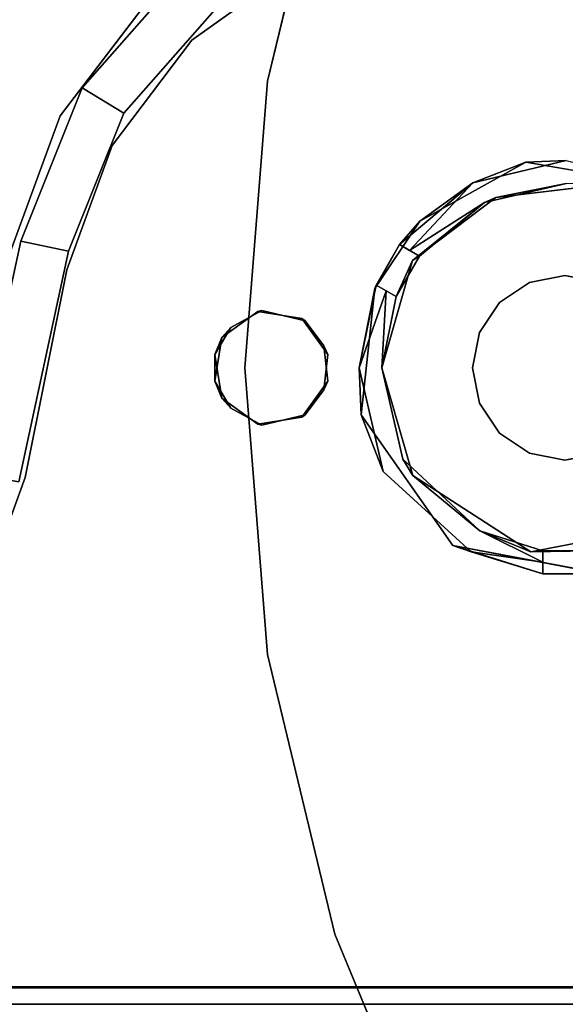
# Model space of a CAD drawing. Units: inches. Extents: x -34.3 to 34.3, y -22 to 8.5.
# Drawn here: x -19.2 to -17.2, y -2.3 to 1.3 of the extents above; entities that cross this region are included whole.
import ezdxf

# ---------------------------------------------------------------- set-up
doc = ezdxf.new("R2010")
doc.units = ezdxf.units.IN
doc.header["$MEASUREMENT"] = 0
for name, color, linetype in [('TERRITORY-BASE', 5, 'Continuous'), ('TERRITORY-FABRIC', 5, 'Continuous'), ('TERRITORY-FRAME', 5, 'Continuous')]:
    doc.layers.add(name, color=color, linetype=linetype)

msp = doc.modelspace()

# ---------------------------------------------------------------- linework, layer by layer
at = {"layer": 'TERRITORY-BASE'}
for points, invisible_edges in [([(17.0699, 0.4911, 0.5059), (0, 8.4646, 0.5059), (-18.286, -1.0373, 0.5059)], 15), ([(0, 8.4646, 0.5059), (-2.4706, 8.4044, 0.5059), (-18.286, -1.0373, 0.5059)], 14), ([(-18.286, -1.0373, 0.5059), (-2.4706, 8.4044, 0.5059), (-5.24, 8.1579, 0.5059)], 13), ([(-5.24, 8.1579, 0.5059), (-17.2069, 0.4275, 0.5059), (-18.286, -1.0373, 0.5059)], 15), ([(-17.6438, 3.01, 0.2559), (-17.0992, 3.8966, 0.2559), (-16.9882, -0.1924, 0.2561)], 14), ([(-17.0992, 3.8966, 0.5059), (-17.6438, 3.01, 0.5059), (-17.2069, 0.4275, 0.5059)], 14), ([(-18.0427, 2.0489, 0.2559), (-17.6438, 3.01, 0.2559), (-16.9882, -0.1924, 0.2561)], 14), ([(-17.6438, 3.01, 0.5059), (-18.0427, 2.0489, 0.5059), (-17.2069, 0.4275, 0.5059)], 14), ([(-16.9882, -0.1924, 0.2561), (-18.286, 1.0373, 0.2559), (-18.0427, 2.0489, 0.2559)], 13), ([(-18.0427, 2.0489, 0.5059), (-18.286, 1.0373, 0.5059), (-17.2069, 0.4275, 0.5059)], 14), ([(-16.9882, -0.1924, 0.2561), (-18.3678, 0, 0.2559), (-18.286, 1.0373, 0.2559)], 13), ([(-18.3678, 0, 0.5059), (-17.2069, 0.4275, 0.5059), (-18.286, 1.0373, 0.5059)], 3), ([(17.0699, 0.4911, 0.5059), (-18.286, -1.0373, 0.5059), (17.0295, -0.3522, 0.5059)], 15), ([(-18.286, -1.0373, 0.5059), (-17.2069, 0.4275, 0.5059), (-18.3678, 0, 0.5059)], 3), ([(-16.9882, -0.1924, 0.2561), (-18.286, -1.0373, 0.2559), (-18.3678, 0, 0.2559)], 13), ([(-18.0427, -2.0489, 0.2559), (-18.286, -1.0373, 0.2559), (-16.9882, -0.1924, 0.2561)], 14), ([(-16.9882, -0.1924, 0.2561), (-17.6438, -3.01, 0.2559), (-18.0427, -2.0489, 0.2559)], 13), ([(-17.0992, -3.8966, 0.2559), (-17.6438, -3.01, 0.2559), (-16.9882, -0.1924, 0.2561)], 14), ([(17.0295, -0.3522, 0.5059), (-18.286, -1.0373, 0.5059), (0, -8.4646, 0.5059)], 15), ([(-5.24, -8.1579, 0.5059), (-18.286, -1.0373, 0.5059), (-7.8995, -7.7749, 0.505)], 3), ([(-18.286, -1.0373, 0.5059), (-17.0992, -3.8966, 0.5059), (-12.1032, -6.8036, 0.5059)], 15), ([(0, -8.4646, 0.5059), (-18.286, -1.0373, 0.5059), (-2.7792, -8.3863, 0.5059)], 3), ([(-18.286, -1.0373, 0.5059), (-17.6438, -3.01, 0.5059), (-17.0992, -3.8966, 0.5059)], 13), ([(-18.286, -1.0373, 0.5059), (-10.4085, -7.2422, 0.5059), (-7.8995, -7.7749, 0.505)], 13), ([(-17.6438, -3.01, 0.5059), (-18.286, -1.0373, 0.5059), (-18.0427, -2.0489, 0.5059)], 1), ([(-2.7792, -8.3863, 0.5059), (-18.286, -1.0373, 0.5059), (-5.24, -8.1579, 0.5059)], 3), ([(-10.4085, -7.2422, 0.5059), (-18.286, -1.0373, 0.5059), (-12.1032, -6.8036, 0.5059)], 3)]:
    msp.add_3dface(points, dxfattribs=dict(at, invisible_edges=invisible_edges))
for points in [[(-18.286, 1.0373, 0.5059), (-18.0427, 2.0489, 0.5059), (-18.0427, 2.0489, 0.2559)], [(-18.286, 1.0373, 0.2559), (-18.286, 1.0373, 0.5059), (-18.0427, 2.0489, 0.2559)], [(-18.3678, 0, 0.2559), (-18.3678, 0, 0.5059), (-18.286, 1.0373, 0.2559)], [(-18.286, 1.0373, 0.2559), (-18.3678, 0, 0.5059), (-18.286, 1.0373, 0.5059)], [(-18.3678, 0, 0.5059), (-18.3678, 0, 0.2559), (-18.286, -1.0373, 0.5059)], [(-18.3678, 0, 0.2559), (-18.286, -1.0373, 0.2559), (-18.286, -1.0373, 0.5059)], [(-18.0427, -2.0489, 0.2559), (-18.0427, -2.0489, 0.5059), (-18.286, -1.0373, 0.2559)], [(-18.0427, -2.0489, 0.5059), (-18.286, -1.0373, 0.5059), (-18.286, -1.0373, 0.2559)], [(-17.6438, -3.01, 0.5059), (-18.0427, -2.0489, 0.5059), (-18.0427, -2.0489, 0.2559)], [(-17.6438, -3.01, 0.2559), (-17.6438, -3.01, 0.5059), (-18.0427, -2.0489, 0.2559)]]:
    msp.add_3dface(points, dxfattribs=at)
at = {"layer": 'TERRITORY-FABRIC'}
for points in [[(-18.5613, 1.463, 74.7421), (-18.5613, 1.463, 1.1421), (-18.9565, 1.0137, 1.1421), (-18.9565, 1.0137, 74.7421)], [(-18.5613, 1.463, 1.1421), (-18.4498, 1.3261, 1.1421), (-18.8057, 0.9219, 1.1421), (-18.9565, 1.0137, 1.1421)], [(-18.4498, 1.3261, 74.7421), (-18.5613, 1.463, 74.7421), (-18.9565, 1.0137, 74.7421), (-18.8057, 0.9219, 74.7421)], [(-18.4498, 1.3261, 1.1421), (-18.4498, 1.3261, 74.7421), (-18.8057, 0.9219, 74.7421), (-18.8057, 0.9219, 1.1421)], [(-18.9565, 1.0137, 74.7421), (-18.9565, 1.0137, 1.1421), (-19.1793, 0.4584, 1.1421), (-19.1793, 0.4584, 74.7421)], [(-18.9565, 1.0137, 1.1421), (-18.8057, 0.9219, 1.1421), (-19.0066, 0.4222, 1.1421), (-19.1793, 0.4584, 1.1421)], [(-18.8057, 0.9219, 74.7421), (-18.9565, 1.0137, 74.7421), (-19.1793, 0.4584, 74.7421), (-19.0066, 0.4222, 74.7421)], [(-18.8057, 0.9219, 1.1421), (-18.8057, 0.9219, 74.7421), (-19.0066, 0.4222, 74.7421), (-19.0066, 0.4222, 1.1421)], [(-19.1793, 0.4584, 74.7421), (-19.1793, 0.4584, 1.1421), (-19.3604, -0.381, 1.1421), (-19.3604, -0.381, 74.7421)], [(-19.1793, 0.4584, 74.7421), (-19.3604, -0.381, 74.7421), (-19.1865, -0.412, 74.7421), (-19.0066, 0.4222, 74.7421)], [(-19.1865, -0.412, 1.1421), (-19.3604, -0.381, 1.1421), (-19.1793, 0.4584, 1.1421), (-19.0066, 0.4222, 1.1421)], [(-19.0066, 0.4222, 1.1421), (-19.0066, 0.4222, 74.7421), (-19.1865, -0.412, 74.7421), (-19.1865, -0.412, 1.1421)]]:
    msp.add_3dface(points, dxfattribs=at)
at = {"layer": 'TERRITORY-FRAME'}
for points, invisible_edges in [([(-33.8196, 1.2468, 74.9153), (-33.5406, 1.5868, 74.9153), (-17.2096, 0.3346, 74.9153)], 14), ([(-33.8196, 1.2468, 74.9744), (-17.2478, 1.3618, 74.9744), (-33.5406, 1.5868, 74.9744)], 3), ([(17.0309, 1.1235, 74.9153), (-17.0746, 1.21, 74.9153), (-33.5406, 1.5868, 74.9153)], 15), ([(-33.5406, 1.5868, 74.9153), (-17.0746, 1.21, 74.9153), (-17.2096, 0.3346, 74.9153)], 15), ([(-33.5406, 1.5868, 74.9153), (17.1956, 1.3307, 74.9153), (17.0309, 1.1235, 74.9153)], 15), ([(-16.3383, 1.1859, 74.2461), (-18.1699, 1.4639, 74.2461), (-18.5594, 1.1859, 74.2461)], 13), ([(-16.3383, 1.1859, 74.187), (-18.5594, 1.1859, 74.187), (-18.1699, 1.4639, 74.187)], 13), ([(-18.1699, 1.4639, 74.187), (-16.7278, 1.4639, 74.187), (-16.3383, 1.1859, 74.187)], 13), ([(-16.7278, 1.4639, 74.2461), (-18.1699, 1.4639, 74.2461), (-16.3383, 1.1859, 74.2461)], 3), ([(-17.3261, 1.1054, 74.9744), (-17.2478, 1.3618, 74.9744), (-33.8196, 1.2468, 74.9744)], 15), ([(-17.2478, 1.3618, 74.9744), (-17.3261, 1.1054, 74.9744), (-17.018, 1.212, 74.9744)], 15), ([(-17.2478, 1.3618, 74.9744), (-17.018, 1.212, 74.9744), (17.2529, 1.2728, 74.9744)], 15), ([(-22.8402, 0.9122, 74.2461), (-18.7041, 1.3471, 74.2461), (-23.1731, 1.3471, 74.2461)], 3), ([(-23.1731, 1.3471, 74.187), (-18.7041, 1.3471, 74.187), (-22.8402, 0.9122, 74.187)], 3), ([(-18.7041, 1.3471, 74.2461), (-22.8402, 0.9122, 74.2461), (-19.0369, 0.9122, 74.2461)], 3), ([(-19.0369, 0.9122, 74.187), (-22.8402, 0.9122, 74.187), (-18.7041, 1.3471, 74.187)], 3), ([(-17.3261, 1.1054, 74.9744), (-33.8196, 1.2468, 74.9744), (-34.027, 0.8588, 74.9744)], 13), ([(-34.027, 0.8588, 74.9153), (-33.8196, 1.2468, 74.9153), (-17.2096, 0.3346, 74.9153)], 14), ([(-17.018, 1.212, 74.9744), (-17.3261, 1.1054, 74.9744), (-17.1198, 1.0043, 74.9744)], 15), ([(-16.0488, 0.8049, 74.2461), (-16.3383, 1.1859, 74.2461), (-18.8488, 0.8049, 74.2461)], 14), ([(-16.3383, 1.1859, 74.2461), (-18.5594, 1.1859, 74.2461), (-18.8488, 0.8049, 74.2461)], 13), ([(-18.5594, 1.1859, 74.187), (-16.0488, 0.8049, 74.187), (-18.8488, 0.8049, 74.187)], 3), ([(-16.3383, 1.1859, 74.187), (-16.0488, 0.8049, 74.187), (-18.5594, 1.1859, 74.187)], 14), ([(-17.2096, 0.3346, 74.9153), (-17.0746, 1.21, 74.9153), (-16.3314, 0.3823, 74.9153)], 15), ([(-17.1198, 1.0043, 74.9744), (-17.3261, 1.1054, 74.9744), (-34.027, 0.8588, 74.9744)], 15), ([(-34.027, 0.8588, 74.9744), (-17.2096, 0.3346, 74.9744), (-17.1198, 1.0043, 74.9744)], 15), ([(-17.1198, 1.0043, 74.9744), (-17.2096, 0.3346, 74.9744), (-16.0389, 0.1272, 74.9744)], 15), ([(-22.8402, 0.9122, 74.187), (-19.0369, 0.9122, 74.187), (-19.2245, 0.3977, 74.187)], 13), ([(-22.6527, 0.3977, 74.2461), (-19.0369, 0.9122, 74.2461), (-22.8402, 0.9122, 74.2461)], 3), ([(-19.0369, 0.9122, 74.2461), (-22.6527, 0.3977, 74.2461), (-19.2245, 0.3977, 74.2461)], 3), ([(-17.2096, 0.3346, 74.9153), (-34.1547, 0.4378, 74.9153), (-34.027, 0.8588, 74.9153)], 13), ([(-34.027, 0.8588, 74.9744), (-34.1547, 0.4378, 74.9744), (-17.2096, 0.3346, 74.9744)], 14), ([(-19.0122, 0.3551, 74.2461), (-15.7347, -0.3965, 74.2461), (-18.8488, 0.8049, 74.2461)], 3), ([(-17.5136, 0.7457, 74.187), (-19.0122, 0.3551, 74.187), (-18.8488, 0.8049, 74.187)], 13), ([(-18.8488, 0.8049, 74.187), (-19.0122, 0.3551, 74.187), (-19.0122, 0.3551, 74.2461)], 2), ([(-18.8488, 0.8049, 74.2461), (-15.7347, -0.3965, 74.2461), (-15.8854, 0.3551, 74.2461)], 13), ([(-18.8488, 0.8049, 74.187), (-16.0488, 0.8049, 74.187), (-17.5136, 0.7457, 74.187)], 15), ([(-16.0488, 0.8049, 74.2461), (-18.8488, 0.8049, 74.2461), (-15.8854, 0.3551, 74.2461)], 3), ([(-16.0488, 0.8049, 74.187), (-15.8854, 0.3551, 74.187), (-17.5136, 0.7457, 74.187)], 14), ([(-17.5424, 0.6697, 74.8563), (-17.2047, 0.6673, 74.8563), (-17.2047, 0.75, 74.8563)], 3), ([(-17.5136, 0.7457, 74.187), (-15.5472, -0.911, 74.187), (-19.3505, -0.911, 74.187)], 15), ([(-19.1629, -0.3965, 74.187), (-17.5136, 0.7457, 74.187), (-19.3505, -0.911, 74.187)], 3), ([(-19.1629, -0.3965, 74.187), (-19.0122, 0.3551, 74.187), (-17.5136, 0.7457, 74.187)], 14), ([(-17.7351, 0.5303, 0.5059), (-17.3506, 0.7446, 0.5059), (-17.4601, 0.6165, 0.5059)], 14), ([(-15.7347, -0.3965, 74.187), (-17.5136, 0.7457, 74.187), (-15.8854, 0.3551, 74.187)], 3), ([(-15.7347, -0.3965, 74.187), (-15.5472, -0.911, 74.187), (-17.5136, 0.7457, 74.187)], 14), ([(-17.4601, 0.6165, 0.5059), (-17.3506, 0.7446, 0.5059), (-17.0748, 0.6624, 0.5059)], 3), ([(-17.0748, 0.6624, 0.5059), (-17.3506, 0.7446, 0.5059), (-16.7986, 0.6484, 0.5059)], 13), ([(-17.772, 0.4251, 74.8563), (-17.501, 0.598, 74.8563), (-17.5424, 0.6697, 74.8563)], 2), ([(-17.2047, 0.6673, 74.8563), (-17.5424, 0.6697, 74.8563), (-17.501, 0.598, 74.8563)], 3), ([(-17.4601, 0.6165, 0.5059), (-17.7611, 0.3882, 0.5059), (-17.7351, 0.5303, 0.5059)], 14), ([(-17.8976, 0.287, 0.5059), (-17.7351, 0.5303, 0.5059), (-17.7611, 0.3882, 0.5059)], 14), ([(-17.2096, 0.3346, 74.9744), (-34.1547, 0.4378, 74.9744), (-18.3061, 0.2074, 74.9744)], 15), ([(-18.3211, 0.2044, 74.9153), (-34.1547, 0.4378, 74.9153), (-17.2096, 0.3346, 74.9153)], 15), ([(-34.1547, 0.4378, 74.9744), (-18.4514, -0.1103, 74.9744), (-18.477, 0.0485, 74.9744)], 13), ([(-18.4188, 0.1462, 74.9744), (-18.3061, 0.2074, 74.9744), (-34.1547, 0.4378, 74.9744)], 14), ([(-33.8083, -0.0454, 74.9153), (-34.1547, 0.4378, 74.9153), (-18.4514, 0.1103, 74.9153)], 15), ([(-34.1547, 0.4378, 74.9744), (-18.3211, -0.2044, 74.9744), (-18.4514, -0.1103, 74.9744)], 13), ([(-34.1547, 0.4378, 74.9153), (-18.3211, 0.2044, 74.9153), (-18.4514, 0.1103, 74.9153)], 13), ([(-33.8871, -0.1217, 74.9744), (-18.3211, -0.2044, 74.9744), (-34.1547, 0.4378, 74.9744)], 15), ([(-34.1547, 0.4378, 74.9744), (-18.477, 0.0485, 74.9744), (-18.4188, 0.1462, 74.9744)], 13), ([(-17.8924, 0.2993, 74.5945), (-17.8203, 0.2577, 74.5945), (-17.8078, 0.4459, 74.5945)], 2), ([(-17.7357, 0.4043, 74.5945), (-17.8078, 0.4459, 74.5945), (-17.8203, 0.2577, 74.5945)], 2), ([(-17.9474, -0.1705, 0.5059), (-17.8976, 0.287, 0.5059), (-17.7611, 0.3882, 0.5059)], 14), ([(-17.7611, 0.3882, 0.5059), (-17.872, 0, 0.5059), (-17.9474, -0.1705, 0.5059)], 14), ([(-17.0816, 0.3092, 74.9153), (-17.2096, 0.3346, 74.9153), (-16.3314, 0.3823, 74.9153)], 14), ([(-19.1629, -0.3965, 74.2461), (-15.7347, -0.3965, 74.2461), (-19.0122, 0.3551, 74.2461)], 3), ([(-19.0122, 0.3551, 74.2461), (-19.0122, 0.3551, 74.187), (-19.1629, -0.3965, 74.187)], 1), ([(-18.3211, 0.2044, 74.9153), (-17.2096, 0.3346, 74.9153), (-17.3377, 0.3092, 74.9153)], 13), ([(-17.3377, 0.3092, 74.9744), (-17.2096, 0.3346, 74.9744), (-18.3061, 0.2074, 74.9744)], 14), ([(-16.0389, 0.1272, 74.9744), (-17.2096, 0.3346, 74.9744), (-17.0816, 0.3092, 74.9744)], 13), ([(-17.4463, 0.2366, 74.9153), (-18.3211, 0.2044, 74.9153), (-17.3377, 0.3092, 74.9153)], 3), ([(-17.3377, 0.3092, 74.9744), (-18.3061, 0.2074, 74.9744), (-17.4463, 0.2366, 74.9744)], 3), ([(-17.872, 0, 74.8563), (-17.8564, 0.2786, 74.8563), (-17.9547, 0, 74.8563)], 12), ([(-17.4463, 0.2366, 74.9153), (-18.1624, 0.1788, 74.9153), (-18.3211, 0.2044, 74.9153)], 13), ([(-18.3061, 0.2074, 74.9744), (-18.1497, 0.1703, 74.9744), (-17.4463, 0.2366, 74.9744)], 14), ([(-17.5188, 0.1281, 74.9153), (-18.1624, 0.1788, 74.9153), (-17.4463, 0.2366, 74.9153)], 3), ([(-17.4463, 0.2366, 74.9744), (-18.1497, 0.1703, 74.9744), (-17.5188, 0.1281, 74.9744)], 3), ([(-18.4188, 0.1462, 74.9744), (-18.4514, 0.1103, 74.9153), (-18.3211, 0.2044, 74.9153)], 12), ([(-18.4188, 0.1462, 74.9744), (-18.3211, 0.2044, 74.9153), (-18.3061, 0.2074, 74.9744)], 1), ([(-18.3061, 0.2074, 74.9744), (-18.3211, 0.2044, 74.9153), (-18.1624, 0.1788, 74.9153)], 12), ([(-18.1497, 0.1703, 74.9744), (-18.3061, 0.2074, 74.9744), (-18.1624, 0.1788, 74.9153)], 2), ([(-18.1497, 0.1703, 74.9744), (-18.1624, 0.1788, 74.9153), (-18.0682, 0.0485, 74.9153)], 12), ([(-18.0682, 0.0485, 74.9153), (-18.1624, 0.1788, 74.9153), (-17.5188, 0.1281, 74.9153)], 14), ([(-17.5188, 0.1281, 74.9744), (-18.1497, 0.1703, 74.9744), (-18.0817, 0.0791, 74.9744)], 13), ([(-18.0682, 0.0485, 74.9153), (-18.0817, 0.0791, 74.9744), (-18.1497, 0.1703, 74.9744)], 12), ([(-18.4514, 0.1103, 74.9153), (-18.477, -0.0485, 74.9153), (-33.8083, -0.0454, 74.9153)], 14), ([(-17.5443, 0, 74.9744), (-17.5188, 0.1281, 74.9744), (-18.0817, 0.0791, 74.9744)], 14), ([(-17.5188, 0.1281, 74.9153), (-17.5443, 0, 74.9153), (-18.0682, 0.0485, 74.9153)], 14), ([(-18.0682, -0.0485, 74.9744), (-17.5443, 0, 74.9744), (-18.0817, 0.0791, 74.9744)], 3), ([(-18.0817, 0.0791, 74.9744), (-18.0682, 0.0485, 74.9153), (-18.0682, -0.0485, 74.9744)], 2), ([(-17.5443, 0, 74.9153), (-18.0817, -0.0791, 74.9153), (-18.0682, 0.0485, 74.9153)], 13), ([(-18.0682, -0.0485, 74.9744), (-18.0682, 0.0485, 74.9153), (-18.0817, -0.0791, 74.9153)], 1), ([(-18.0817, -0.0791, 74.9153), (-17.5443, 0, 74.9153), (-17.5188, -0.1281, 74.9153)], 13), ([(-17.5188, -0.1281, 74.9744), (-17.5443, 0, 74.9744), (-18.0682, -0.0485, 74.9744)], 14), ([(-17.8678, -0.3748, 74.8563), (-17.872, 0, 74.8563), (-17.9547, 0, 74.8563)], 3), ([(-17.7596, -0.3901, 0.5059), (-17.9474, -0.1705, 0.5059), (-17.872, 0, 0.5059)], 3), ([(-17.872, 0, 74.8563), (-17.8678, -0.3748, 74.8563), (-17.7961, -0.3307, 74.8563)], 3), ([(-33.8083, -0.0454, 74.9153), (-18.3061, -0.2074, 74.9153), (-34.1547, -0.4378, 74.9153)], 15), ([(-18.4188, -0.1462, 74.9153), (-18.3061, -0.2074, 74.9153), (-33.8083, -0.0454, 74.9153)], 14), ([(-18.4188, -0.1462, 74.9153), (-33.8083, -0.0454, 74.9153), (-18.477, -0.0485, 74.9153)], 3), ([(-18.0682, -0.0485, 74.9744), (-18.1624, -0.1788, 74.9744), (-17.5188, -0.1281, 74.9744)], 14), ([(-18.1497, -0.1703, 74.9153), (-18.1624, -0.1788, 74.9744), (-18.0682, -0.0485, 74.9744)], 12), ([(-18.0682, -0.0485, 74.9744), (-18.0817, -0.0791, 74.9153), (-18.1497, -0.1703, 74.9153)], 12), ([(-17.5188, -0.1281, 74.9153), (-18.1497, -0.1703, 74.9153), (-18.0817, -0.0791, 74.9153)], 13), ([(-34.1547, -0.4378, 74.9744), (-18.3211, -0.2044, 74.9744), (-33.8871, -0.1217, 74.9744)], 15), ([(-18.4514, -0.1103, 74.9744), (-18.3211, -0.2044, 74.9744), (-18.4188, -0.1462, 74.9153)], 2), ([(-18.1624, -0.1788, 74.9744), (-17.4463, -0.2366, 74.9744), (-17.5188, -0.1281, 74.9744)], 13), ([(-17.5188, -0.1281, 74.9153), (-17.4463, -0.2366, 74.9153), (-18.1497, -0.1703, 74.9153)], 14), ([(-18.3211, -0.2044, 74.9744), (-18.3061, -0.2074, 74.9153), (-18.4188, -0.1462, 74.9153)], 12), ([(-18.3061, -0.2074, 74.9153), (-18.1497, -0.1703, 74.9153), (-17.4463, -0.2366, 74.9153)], 14), ([(-18.1497, -0.1703, 74.9153), (-18.3061, -0.2074, 74.9153), (-18.1624, -0.1788, 74.9744)], 2), ([(-17.9474, -0.1705, 0.5059), (-17.6153, -0.6427, 0.5059), (-17.8678, -0.3748, 74.8563)], 2), ([(-17.7596, -0.3901, 0.5059), (-17.6153, -0.6427, 0.5059), (-17.9474, -0.1705, 0.5059)], 13), ([(-34.1547, -0.4378, 74.9744), (-17.2096, -0.3346, 74.9744), (-18.3211, -0.2044, 74.9744)], 15), ([(-18.3061, -0.2074, 74.9153), (-17.2096, -0.3346, 74.9153), (-34.1547, -0.4378, 74.9153)], 15), ([(-17.4463, -0.2366, 74.9744), (-18.1624, -0.1788, 74.9744), (-18.3211, -0.2044, 74.9744)], 13), ([(-18.1624, -0.1788, 74.9744), (-18.3061, -0.2074, 74.9153), (-18.3211, -0.2044, 74.9744)], 1), ([(-17.2096, -0.3346, 74.9744), (-17.3377, -0.3092, 74.9744), (-18.3211, -0.2044, 74.9744)], 14), ([(-17.3377, -0.3092, 74.9744), (-17.4463, -0.2366, 74.9744), (-18.3211, -0.2044, 74.9744)], 14), ([(-18.3061, -0.2074, 74.9153), (-17.4463, -0.2366, 74.9153), (-17.3377, -0.3092, 74.9153)], 13), ([(-18.3061, -0.2074, 74.9153), (-17.3377, -0.3092, 74.9153), (-17.2096, -0.3346, 74.9153)], 13), ([(17.0428, -1.0564, 74.9153), (-17.2096, -0.3346, 74.9153), (-16.0989, -0.179, 74.9153)], 15), ([(-17.0816, -0.3092, 74.9153), (-16.0989, -0.179, 74.9153), (-17.2096, -0.3346, 74.9153)], 3), ([(-17.2096, -0.3346, 74.9744), (-16.3542, -0.3993, 74.9744), (-17.0816, -0.3092, 74.9744)], 3), ([(-34.027, -0.8588, 74.9153), (-34.1547, -0.4378, 74.9153), (-17.2096, -0.3346, 74.9153)], 14), ([(-17.2096, -0.3346, 74.9744), (-34.1547, -0.4378, 74.9744), (-34.027, -0.8588, 74.9744)], 13), ([(-33.8196, -1.2468, 74.9744), (-17.2096, -0.3346, 74.9744), (-34.027, -0.8588, 74.9744)], 3), ([(-17.2096, -0.3346, 74.9153), (-17.2546, -1.1532, 74.9153), (-34.027, -0.8588, 74.9153)], 15), ([(-17.2516, -1.2165, 74.9744), (-17.2096, -0.3346, 74.9744), (-33.8196, -1.2468, 74.9744)], 15), ([(-17.5494, -0.6661, 74.8563), (-17.7961, -0.3307, 74.8563), (-17.8678, -0.3748, 74.8563)], 3), ([(-17.5494, -0.6661, 74.8563), (-17.5177, -0.5894, 74.8563), (-17.7961, -0.3307, 74.8563)], 13), ([(-17.2096, -0.3346, 74.9153), (33.5307, -1.5868, 74.9153), (-17.2546, -1.1532, 74.9153)], 15), ([(-17.2096, -0.3346, 74.9744), (-17.2516, -1.2165, 74.9744), (-16.3542, -0.3993, 74.9744)], 15), ([(17.0428, -1.0564, 74.9153), (33.5307, -1.5868, 74.9153), (-17.2096, -0.3346, 74.9153)], 15), ([(-17.5494, -0.6661, 74.8563), (-17.8678, -0.3748, 74.8563), (-17.6153, -0.6427, 0.5059)], 2), ([(-17.6153, -0.6427, 0.5059), (-17.7596, -0.3901, 0.5059), (-17.3327, -0.6655, 0.5059)], 13), ([(-15.7347, -0.3965, 74.2461), (-19.1629, -0.3965, 74.2461), (-19.3505, -0.911, 74.2461)], 13), ([(-19.3505, -0.911, 74.2461), (-15.5472, -0.911, 74.2461), (-15.7347, -0.3965, 74.2461)], 13), ([(-17.2516, -1.2165, 74.9744), (17.0596, -1.2238, 74.9744), (-16.3542, -0.3993, 74.9744)], 15), ([(-17.2892, -0.7038, 74.8563), (-17.5177, -0.5894, 74.8563), (-17.5494, -0.6661, 74.8563)], 2), ([(-16.8382, -0.5711, 0.5059), (-17.0613, -0.7476, 0.5059), (-17.3327, -0.6655, 0.5059)], 3), ([(-17.3327, -0.6655, 0.5059), (-17.0613, -0.7476, 0.5059), (-17.6153, -0.6427, 0.5059)], 13), ([(-17.2894, -0.7452, 74.5945), (-17.1201, -0.7452, 74.5945), (-17.1201, -0.6619, 74.5945)], 12), ([(-17.1201, -0.6619, 74.5945), (-17.2894, -0.6619, 74.5945), (-17.2894, -0.7452, 74.5945)], 12), ([(-34.027, -0.8588, 74.9153), (-17.2546, -1.1532, 74.9153), (-33.8196, -1.2468, 74.9153)], 3), ([(-19.3505, -0.911, 74.187), (-15.5472, -0.911, 74.187), (-19.6833, -1.3459, 74.187)], 3), ([(-15.5472, -0.911, 74.187), (-15.2143, -1.3459, 74.187), (-19.6833, -1.3459, 74.187)], 14), ([(-19.6833, -1.3459, 74.2461), (-15.2143, -1.3459, 74.2461), (-19.3505, -0.911, 74.2461)], 3), ([(-15.5472, -0.911, 74.2461), (-19.3505, -0.911, 74.2461), (-15.2143, -1.3459, 74.2461)], 3), ([(33.5307, -1.5868, 74.9153), (-33.8196, -1.2468, 74.9153), (-17.2546, -1.1532, 74.9153)], 15), ([(-17.2516, -1.2165, 74.9744), (-33.8196, -1.2468, 74.9744), (-33.5406, -1.5868, 74.9744)], 13), ([(31.9439, -2.2441, 74.9153), (-31.9537, -2.2441, 74.9153), (-33.8196, -1.2468, 74.9153)], 14), ([(-33.8196, -1.2468, 74.9153), (33.5307, -1.5868, 74.9153), (31.9439, -2.2441, 74.9153)], 15), ([(-33.5406, -1.5868, 74.9744), (17.0596, -1.2238, 74.9744), (-17.2516, -1.2165, 74.9744)], 15), ([(17.2379, -1.3618, 74.9744), (17.0596, -1.2238, 74.9744), (-33.5406, -1.5868, 74.9744)], 15), ([(-15.2143, -1.3459, 74.187), (-14.7667, -1.6615, 74.187), (-20.1309, -1.6615, 74.187)], 14), ([(-19.6833, -1.3459, 74.187), (-15.2143, -1.3459, 74.187), (-20.1309, -1.6615, 74.187)], 3), ([(-20.1309, -1.6615, 74.2461), (-14.7667, -1.6615, 74.2461), (-19.6833, -1.3459, 74.2461)], 3), ([(-19.6833, -1.3459, 74.2461), (-14.7667, -1.6615, 74.2461), (-15.2143, -1.3459, 74.2461)], 13), ([(32.2735, -2.2224, 74.9744), (17.2379, -1.3618, 74.9744), (-33.5406, -1.5868, 74.9744)], 15), ([(-33.5406, -1.5868, 74.9744), (-31.9537, -2.2441, 74.9744), (32.2735, -2.2224, 74.9744)], 13), ([(-14.7667, -1.6615, 74.2461), (-20.793, -1.8692, 74.2461), (-14.2453, -1.8288, 74.2461)], 3), ([(-20.1309, -1.6615, 74.2461), (-20.793, -1.8692, 74.2461), (-14.7667, -1.6615, 74.2461)], 14), ([(-14.1046, -1.8692, 74.187), (-20.6524, -1.8288, 74.187), (-14.7667, -1.6615, 74.187)], 3), ([(-14.7667, -1.6615, 74.187), (-20.6524, -1.8288, 74.187), (-20.1309, -1.6615, 74.187)], 13), ([(-14.1046, -1.8692, 74.187), (-20.8023, -1.8696, 74.187), (-20.6524, -1.8288, 74.187)], 13), ([(-14.2453, -1.8288, 74.2461), (-20.793, -1.8692, 74.2461), (-14.0954, -1.8696, 74.2461)], 3), ([(-0.1455, -1.8692, 74.187), (31.9488, -2.3031, 74.187), (-31.9488, -2.3031, 74.187)], 13), ([(-20.8023, -1.8696, 74.187), (-14.1046, -1.8692, 74.187), (-31.9488, -2.3031, 74.187)], 15), ([(-31.9488, -2.3031, 74.2461), (-14.0954, -1.8696, 74.2461), (-20.793, -1.8692, 74.2461)], 15), ([(-0.1455, -1.8692, 74.187), (-31.9488, -2.3031, 74.187), (-6.8432, -1.8696, 74.187)], 15), ([(-6.834, -1.8692, 74.2461), (-31.9488, -2.3031, 74.2461), (-0.1363, -1.8696, 74.2461)], 15), ([(-7.1251, -1.8692, 74.187), (-31.9488, -2.3031, 74.187), (-13.8227, -1.8696, 74.187)], 15), ([(-13.8135, -1.8692, 74.2461), (-31.9488, -2.3031, 74.2461), (-7.1158, -1.8696, 74.2461)], 15), ([(-13.8135, -1.8692, 74.2461), (-14.0954, -1.8696, 74.2461), (-31.9488, -2.3031, 74.2461)], 14), ([(-31.9488, -2.3031, 74.187), (-14.1046, -1.8692, 74.187), (-13.8227, -1.8696, 74.187)], 13), ([(-31.9488, -2.3031, 74.187), (-7.1251, -1.8692, 74.187), (-6.8432, -1.8696, 74.187)], 13), ([(-6.834, -1.8692, 74.2461), (-7.1158, -1.8696, 74.2461), (-31.9488, -2.3031, 74.2461)], 14), ([(-31.9488, -2.3031, 74.2461), (31.9488, -2.3031, 74.2461), (-0.1363, -1.8696, 74.2461)], 14), ([(31.9439, -2.2441, 74.9153), (32.2735, -2.2224, 74.9744), (-31.9537, -2.2441, 74.9744)], 12), ([(-31.9537, -2.2441, 74.9744), (-31.9537, -2.2441, 74.9153), (31.9439, -2.2441, 74.9153)], 12), ([(31.9488, -2.3031, 74.187), (31.9488, -2.3031, 74.2461), (-31.9488, -2.3031, 74.2461)], 13), ([(-31.9488, -2.3031, 74.2461), (-31.9488, -2.3031, 74.187), (31.9488, -2.3031, 74.187)], 13)]:
    msp.add_3dface(points, dxfattribs=dict(at, invisible_edges=invisible_edges))
for points in [[(-18.1699, 1.4639, 74.187), (-18.5594, 1.1859, 74.187), (-18.5594, 1.1859, 74.2461)], [(-18.1699, 1.4639, 74.187), (-18.5594, 1.1859, 74.2461), (-18.1699, 1.4639, 74.2461)], [(-19.0369, 0.9122, 74.187), (-18.7041, 1.3471, 74.187), (-19.0369, 0.9122, 74.2461)], [(-19.0369, 0.9122, 74.2461), (-18.7041, 1.3471, 74.187), (-18.7041, 1.3471, 74.2461)], [(-18.8488, 0.8049, 74.2461), (-18.5594, 1.1859, 74.187), (-18.8488, 0.8049, 74.187)], [(-18.5594, 1.1859, 74.2461), (-18.5594, 1.1859, 74.187), (-18.8488, 0.8049, 74.2461)], [(-19.2245, 0.3977, 74.2461), (-19.2245, 0.3977, 74.187), (-19.0369, 0.9122, 74.187)], [(-19.0369, 0.9122, 74.187), (-19.0369, 0.9122, 74.2461), (-19.2245, 0.3977, 74.2461)], [(-19.0122, 0.3551, 74.2461), (-18.8488, 0.8049, 74.2461), (-18.8488, 0.8049, 74.187)], [(-17.3506, 0.7446, 0.5059), (-17.5424, 0.6697, 74.8563), (-17.2047, 0.75, 74.8563)], [(-16.7986, 0.6484, 0.5059), (-17.3506, 0.7446, 0.5059), (-17.2047, 0.75, 74.8563)], [(-17.3506, 0.7446, 0.5059), (-17.7351, 0.5303, 0.5059), (-17.5424, 0.6697, 74.8563)], [(-17.5424, 0.6697, 74.8563), (-17.7351, 0.5303, 0.5059), (-17.8078, 0.4459, 74.5945)], [(-17.5424, 0.6697, 74.8563), (-17.8078, 0.4459, 74.5945), (-17.772, 0.4251, 74.8563)], [(-17.2047, 0.6673, 74.8563), (-17.501, 0.598, 74.8563), (-17.4601, 0.6165, 0.5059)], [(-17.2047, 0.6673, 74.8563), (-17.4601, 0.6165, 0.5059), (-17.0748, 0.6624, 0.5059)], [(-17.501, 0.598, 74.8563), (-17.7611, 0.3882, 0.5059), (-17.4601, 0.6165, 0.5059)], [(-17.772, 0.4251, 74.8563), (-17.7357, 0.4043, 74.5945), (-17.501, 0.598, 74.8563)], [(-17.7357, 0.4043, 74.5945), (-17.7611, 0.3882, 0.5059), (-17.501, 0.598, 74.8563)], [(-17.7351, 0.5303, 0.5059), (-17.8976, 0.287, 0.5059), (-17.8078, 0.4459, 74.5945)], [(-17.8078, 0.4459, 74.5945), (-17.8976, 0.287, 0.5059), (-17.8924, 0.2993, 74.5945)], [(-17.772, 0.4251, 74.8563), (-17.8078, 0.4459, 74.5945), (-17.7357, 0.4043, 74.5945)], [(-17.8203, 0.2577, 74.5945), (-17.7611, 0.3882, 0.5059), (-17.7357, 0.4043, 74.5945)], [(-17.872, 0, 0.5059), (-17.7611, 0.3882, 0.5059), (-17.8203, 0.2577, 74.5945)], [(-19.1629, -0.3965, 74.187), (-19.1629, -0.3965, 74.2461), (-19.0122, 0.3551, 74.2461)], [(-17.3377, 0.3092, 74.9153), (-17.2096, 0.3346, 74.9153), (-17.3377, 0.3092, 74.9744)], [(-17.3377, 0.3092, 74.9744), (-17.2096, 0.3346, 74.9153), (-17.2096, 0.3346, 74.9744)], [(-17.0816, 0.3092, 74.9744), (-17.2096, 0.3346, 74.9744), (-17.0816, 0.3092, 74.9153)], [(-17.2096, 0.3346, 74.9744), (-17.2096, 0.3346, 74.9153), (-17.0816, 0.3092, 74.9153)], [(-17.8924, 0.2993, 74.5945), (-17.8976, 0.287, 0.5059), (-17.9547, 0, 74.8563)], [(-17.9547, 0, 74.8563), (-17.8564, 0.2786, 74.8563), (-17.8924, 0.2993, 74.5945)], [(-17.9474, -0.1705, 0.5059), (-17.9547, 0, 74.8563), (-17.8976, 0.287, 0.5059)], [(-17.8564, 0.2786, 74.8563), (-17.8203, 0.2577, 74.5945), (-17.8924, 0.2993, 74.5945)], [(-17.4463, 0.2366, 74.9744), (-17.3377, 0.3092, 74.9153), (-17.3377, 0.3092, 74.9744)], [(-17.4463, 0.2366, 74.9744), (-17.4463, 0.2366, 74.9153), (-17.3377, 0.3092, 74.9153)], [(-17.8203, 0.2577, 74.5945), (-17.8564, 0.2786, 74.8563), (-17.872, 0, 74.8563)], [(-17.8203, 0.2577, 74.5945), (-17.872, 0, 74.8563), (-17.872, 0, 0.5059)], [(-17.4463, 0.2366, 74.9153), (-17.4463, 0.2366, 74.9744), (-17.5188, 0.1281, 74.9744)], [(-17.5188, 0.1281, 74.9744), (-17.5188, 0.1281, 74.9153), (-17.4463, 0.2366, 74.9153)], [(-18.4514, 0.1103, 74.9153), (-18.4188, 0.1462, 74.9744), (-18.477, 0.0485, 74.9744)], [(-18.477, 0.0485, 74.9744), (-18.477, -0.0485, 74.9153), (-18.4514, 0.1103, 74.9153)], [(-17.5443, 0, 74.9744), (-17.5443, 0, 74.9153), (-17.5188, 0.1281, 74.9153)], [(-17.5188, 0.1281, 74.9153), (-17.5188, 0.1281, 74.9744), (-17.5443, 0, 74.9744)], [(-18.4514, -0.1103, 74.9744), (-18.477, -0.0485, 74.9153), (-18.477, 0.0485, 74.9744)], [(-17.8678, -0.3748, 74.8563), (-17.9547, 0, 74.8563), (-17.9474, -0.1705, 0.5059)], [(-17.872, 0, 0.5059), (-17.872, 0, 74.8563), (-17.7961, -0.3307, 74.8563)], [(-17.7596, -0.3901, 0.5059), (-17.872, 0, 0.5059), (-17.7961, -0.3307, 74.8563)], [(-17.5188, -0.1281, 74.9744), (-17.5443, 0, 74.9153), (-17.5443, 0, 74.9744)], [(-17.5188, -0.1281, 74.9744), (-17.5188, -0.1281, 74.9153), (-17.5443, 0, 74.9153)], [(-18.4514, -0.1103, 74.9744), (-18.4188, -0.1462, 74.9153), (-18.477, -0.0485, 74.9153)], [(-17.5188, -0.1281, 74.9153), (-17.5188, -0.1281, 74.9744), (-17.4463, -0.2366, 74.9744)], [(-17.4463, -0.2366, 74.9744), (-17.4463, -0.2366, 74.9153), (-17.5188, -0.1281, 74.9153)], [(-17.3377, -0.3092, 74.9744), (-17.3377, -0.3092, 74.9153), (-17.4463, -0.2366, 74.9153)], [(-17.4463, -0.2366, 74.9744), (-17.3377, -0.3092, 74.9744), (-17.4463, -0.2366, 74.9153)], [(-17.3377, -0.3092, 74.9744), (-17.2096, -0.3346, 74.9744), (-17.3377, -0.3092, 74.9153)], [(-17.2096, -0.3346, 74.9744), (-17.2096, -0.3346, 74.9153), (-17.3377, -0.3092, 74.9153)], [(-17.0816, -0.3092, 74.9153), (-17.2096, -0.3346, 74.9153), (-17.0816, -0.3092, 74.9744)], [(-17.0816, -0.3092, 74.9744), (-17.2096, -0.3346, 74.9153), (-17.2096, -0.3346, 74.9744)], [(-17.7596, -0.3901, 0.5059), (-17.7961, -0.3307, 74.8563), (-17.5177, -0.5894, 74.8563)], [(-17.3327, -0.6655, 0.5059), (-17.7596, -0.3901, 0.5059), (-17.5177, -0.5894, 74.8563)], [(-19.3505, -0.911, 74.187), (-19.3505, -0.911, 74.2461), (-19.1629, -0.3965, 74.2461)], [(-19.1629, -0.3965, 74.2461), (-19.1629, -0.3965, 74.187), (-19.3505, -0.911, 74.187)], [(-17.5177, -0.5894, 74.8563), (-17.2894, -0.6619, 74.5945), (-17.3327, -0.6655, 0.5059)], [(-17.2894, -0.6619, 74.5945), (-17.5177, -0.5894, 74.8563), (-17.2892, -0.7038, 74.8563)], [(-17.1201, -0.6619, 74.5945), (-16.8382, -0.5711, 0.5059), (-17.3327, -0.6655, 0.5059)], [(-17.2894, -0.7452, 74.5945), (-17.6153, -0.6427, 0.5059), (-17.0613, -0.7476, 0.5059)], [(-17.6153, -0.6427, 0.5059), (-17.2894, -0.7452, 74.5945), (-17.5494, -0.6661, 74.8563)], [(-17.2892, -0.7038, 74.8563), (-17.5494, -0.6661, 74.8563), (-17.2894, -0.7452, 74.5945)], [(-17.3327, -0.6655, 0.5059), (-17.2894, -0.6619, 74.5945), (-17.1201, -0.6619, 74.5945)], [(-17.2892, -0.7038, 74.8563), (-17.2894, -0.7452, 74.5945), (-17.2894, -0.6619, 74.5945)], [(-17.1201, -0.7452, 74.5945), (-17.2894, -0.7452, 74.5945), (-17.0613, -0.7476, 0.5059)]]:
    msp.add_3dface(points, dxfattribs=at)

doc.saveas('drawing.dxf')
